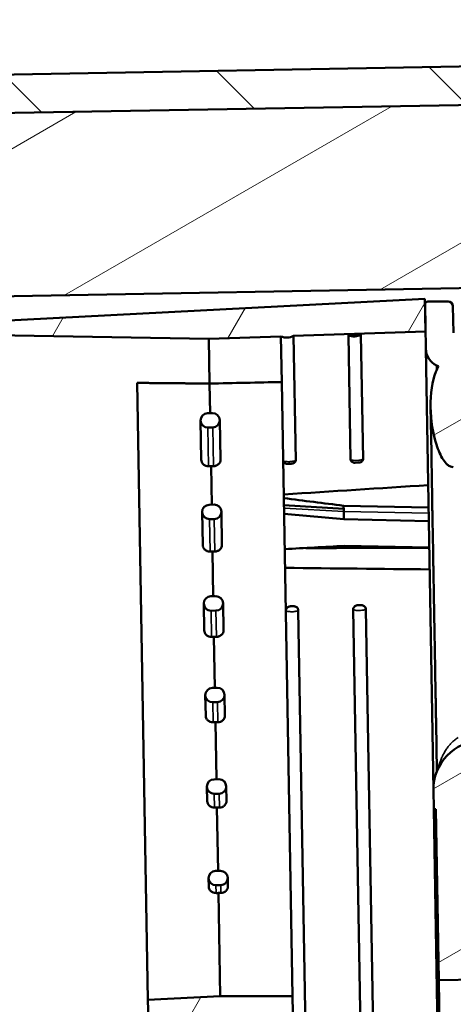
# Model space of a CAD drawing. Units: millimetres. Extents: x 50 to 2100, y 0 to 1485.
# Drawn here: x 1079 to 1124, y 1139 to 1241 of the extents above; entities that cross this region are included whole.
import ezdxf

# ---------------------------------------------------------------- set-up
doc = ezdxf.new("R2010")
doc.units = ezdxf.units.MM
doc.header["$LTSCALE"] = 5
for name, color, linetype, lineweight in [('Schraffur (ISO)', 7, 'Continuous', 18), ('Sichtbar (ISO)', 7, 'Continuous', 50), ('Sichtbar schmal (ISO)', 7, 'Continuous', 35)]:
    doc.layers.add(name, color=color, linetype=linetype, lineweight=lineweight)
pattern_1 = [(30, (0, 0), (-7.9375, 13.74815), [])]

msp = doc.modelspace()

# ---------------------------------------------------------------- hatches: boundary and pattern name
at = {"layer": 'Schraffur (ISO)'}
h = msp.add_hatch(dxfattribs=at)
h.set_pattern_fill('ANSI31', color=256, scale=127, angle=90.0002, style=0)
h.set_pattern_definition([(135.0002, (0, 0), (-11.22528, -11.22536), [])])
h.paths.add_polyline_path([(1407.05, 1040.83), (1406.98, 1044.83), (1031.31, 1038.27), (1026.31, 1038.18), (929.05, 1036.49), (927.05, 1036.45), (912.05, 1036.19), (912.12, 1032.19)])
h.paths.add_polyline_path([(1403.63, 1236.8), (1403.56, 1240.8), (908.63, 1232.16), (908.7, 1228.16), (923.7, 1228.42), (925.7, 1228.46)])
h = msp.add_hatch(dxfattribs=at)
h.set_pattern_fill('ANSI31', color=256, scale=127, angle=-15, style=0)
h.set_pattern_definition(pattern_1)
h.paths.add_polyline_path([(1404.63, 1236.82), (1403.63, 1236.8), (925.7, 1228.46), (926, 1210.96), (926.03, 1209.46), (945.12, 1209.79), (1389.96, 1217.56), (1389.94, 1218.56), (1390.92, 1219.58), (1404.92, 1219.82)])
h.paths.add_polyline_path([(929.05, 1036.49), (1026.31, 1038.18), (1031.31, 1038.27), (1406.98, 1044.83), (1407.98, 1044.85), (1407.68, 1061.84), (1393.68, 1061.6), (1392.66, 1062.58), (1392.65, 1063.58), (947.81, 1055.82), (928.72, 1055.48), (928.74, 1053.98)])
h = msp.add_hatch(dxfattribs=at)
h.set_pattern_fill('ANSI31', color=256, scale=127, angle=15, style=0)
h.set_pattern_definition([(60, (0, 0), (-13.74815, 7.9375), [])])
edge = h.paths.add_edge_path()
edge.add_ellipse((1116.26, 1062.08), major_axis=(-1.33, 0.65), ratio=1, start_angle=270, end_angle=321.9708)
edge.add_line((1115.61, 1063.42), (1116.91, 1063.42))
edge = h.paths.add_edge_path()
edge.add_line((1114.38, 1208.1), (1113.08, 1208.06))
edge.add_ellipse((1113.69, 1209.41), major_axis=(1.36, -0.6), ratio=1, start_angle=270, end_angle=321.9708)
edge = h.paths.add_edge_path()
edge.add_line((1123.67, 1059.9), (1123.66, 1060.49))
edge.add_line((1123.66, 1060.49), (1123.63, 1062.26))
edge.add_line((1123.63, 1062.26), (1123.63, 1062.26))
edge.add_line((1123.63, 1062.26), (1123.61, 1063.29))
edge.add_line((1123.61, 1063.29), (1109.91, 1063.29))
edge.add_ellipse((1109.26, 1061.96), major_axis=(-1.33, 0.65), ratio=1, start_angle=270, end_angle=321.9708)
edge.add_line((1108.61, 1063.29), (1101.11, 1063.29))
edge.add_line((1101.11, 1063.29), (1078.62, 1062.12))
edge.add_line((1078.62, 1062.12), (1078.62, 1062.1))
edge.add_line((1078.62, 1062.1), (1078.64, 1061.15))
edge.add_line((1078.64, 1061.15), (1078.65, 1060.69))
edge.add_line((1078.65, 1060.69), (1123.67, 1059.9))
edge = h.paths.add_edge_path()
edge.add_line((1107.38, 1207.98), (1121.08, 1208.46))
edge.add_line((1121.08, 1208.46), (1121.03, 1211.26))
edge.add_line((1121.03, 1211.26), (1121.02, 1211.85))
edge.add_line((1121.02, 1211.85), (1076.05, 1209.49))
edge.add_line((1076.05, 1209.49), (1076.08, 1208.06))
edge.add_line((1076.08, 1208.06), (1098.59, 1207.67))
edge.add_line((1098.59, 1207.67), (1106.08, 1207.93))
edge.add_ellipse((1106.69, 1209.29), major_axis=(1.36, -0.6), ratio=1, start_angle=270, end_angle=321.9708)
edge = h.paths.add_edge_path()
edge.add_line((1099.33, 1150.98), (1099.83, 1150.99))
edge.add_ellipse((1099.81, 1151.73), major_axis=(0.013, -0.75), ratio=1, start_angle=0, end_angle=90)
edge.add_ellipse((1099.81, 1151.73), major_axis=(-0.013, 0.75), ratio=1, start_angle=270, end_angle=360)
edge.add_line((1099.8, 1152.48), (1099.3, 1152.48))
edge.add_ellipse((1099.31, 1151.73), major_axis=(-0.75, -0.013), ratio=1, start_angle=270, end_angle=360)
edge.add_ellipse((1099.31, 1151.73), major_axis=(0.013, -0.75), ratio=1, start_angle=270, end_angle=360)
edge = h.paths.add_edge_path()
edge.add_line((1100.37, 1119.99), (1099.87, 1119.98))
edge.add_ellipse((1099.88, 1119.23), major_axis=(-0.75, -0.013), ratio=1, start_angle=270, end_angle=360)
edge.add_ellipse((1099.88, 1119.23), major_axis=(0.013, -0.75), ratio=1, start_angle=270, end_angle=360)
edge.add_line((1099.89, 1118.48), (1100.39, 1118.49))
edge.add_ellipse((1100.38, 1119.24), major_axis=(0.75, 0.013), ratio=1, start_angle=270, end_angle=360)
edge.add_ellipse((1100.38, 1119.24), major_axis=(0.75, 0.013), ratio=1, start_angle=0, end_angle=90)
edge = h.paths.add_edge_path()
edge.add_line((1100.53, 1110.49), (1100.03, 1110.48))
edge.add_ellipse((1100.05, 1109.73), major_axis=(-0.75, -0.013), ratio=1, start_angle=270, end_angle=360)
edge.add_ellipse((1100.05, 1109.73), major_axis=(0.013, -0.75), ratio=1, start_angle=270, end_angle=360)
edge.add_line((1100.06, 1108.98), (1100.56, 1108.99))
edge.add_ellipse((1100.55, 1109.74), major_axis=(0.013, -0.75), ratio=1, start_angle=0, end_angle=90)
edge.add_ellipse((1100.55, 1109.74), major_axis=(-0.013, 0.75), ratio=1, start_angle=270, end_angle=360)
edge = h.paths.add_edge_path()
edge.add_line((1100.7, 1100.99), (1100.2, 1100.98))
edge.add_ellipse((1100.21, 1100.23), major_axis=(-0.013, 0.75), ratio=1, start_angle=0, end_angle=90)
edge.add_ellipse((1100.21, 1100.23), major_axis=(0.013, -0.75), ratio=1, start_angle=270, end_angle=360)
edge.add_line((1100.23, 1099.48), (1100.73, 1099.49))
edge.add_ellipse((1100.71, 1100.24), major_axis=(0.75, 0.013), ratio=1, start_angle=270, end_angle=360)
edge.add_ellipse((1100.71, 1100.24), major_axis=(-0.013, 0.75), ratio=1, start_angle=270, end_angle=360)
edge = h.paths.add_edge_path()
edge.add_line((1100.87, 1091.49), (1100.37, 1091.49))
edge.add_ellipse((1100.38, 1090.74), major_axis=(-0.75, -0.013), ratio=1, start_angle=270, end_angle=360)
edge.add_ellipse((1100.38, 1090.74), major_axis=(0.013, -0.75), ratio=1, start_angle=270, end_angle=360)
edge.add_line((1100.39, 1089.99), (1100.89, 1089.99))
edge.add_ellipse((1100.88, 1090.74), major_axis=(0.75, 0.013), ratio=1, start_angle=270, end_angle=360)
edge.add_ellipse((1100.88, 1090.74), major_axis=(-0.013, 0.75), ratio=1, start_angle=270, end_angle=360)
edge = h.paths.add_edge_path()
edge.add_line((1101.03, 1082), (1100.53, 1081.99))
edge.add_ellipse((1100.54, 1081.24), major_axis=(-0.75, -0.013), ratio=1, start_angle=270, end_angle=360)
edge.add_ellipse((1100.54, 1081.24), major_axis=(0.013, -0.75), ratio=1, start_angle=270, end_angle=360)
edge.add_line((1100.56, 1080.49), (1101.06, 1080.5))
edge.add_ellipse((1101.04, 1081.25), major_axis=(0.75, 0.013), ratio=1, start_angle=270, end_angle=360)
edge.add_ellipse((1101.04, 1081.25), major_axis=(-0.013, 0.75), ratio=1, start_angle=270, end_angle=360)
edge = h.paths.add_edge_path()
edge.add_line((1101.2, 1072.5), (1100.7, 1072.49))
edge.add_ellipse((1100.71, 1071.74), major_axis=(-0.75, -0.013), ratio=1, start_angle=270, end_angle=360)
edge.add_ellipse((1100.71, 1071.74), major_axis=(0.013, -0.75), ratio=1, start_angle=270, end_angle=360)
edge.add_line((1100.72, 1070.99), (1101.22, 1071))
edge.add_ellipse((1101.21, 1071.75), major_axis=(0.75, 0.013), ratio=1, start_angle=270, end_angle=360)
edge.add_ellipse((1101.21, 1071.75), major_axis=(-0.013, 0.75), ratio=1, start_angle=270, end_angle=360)
edge = h.paths.add_edge_path()
edge.add_line((1098.5, 1198.47), (1099, 1198.48))
edge.add_ellipse((1098.98, 1199.23), major_axis=(0.75, 0.013), ratio=1, start_angle=270, end_angle=360)
edge.add_ellipse((1098.98, 1199.23), major_axis=(0.75, 0.013), ratio=1, start_angle=0, end_angle=90)
edge.add_line((1098.97, 1199.98), (1098.47, 1199.97))
edge.add_ellipse((1098.48, 1199.22), major_axis=(-0.75, -0.013), ratio=1, start_angle=270, end_angle=360)
edge.add_ellipse((1098.48, 1199.22), major_axis=(0.013, -0.75), ratio=1, start_angle=270, end_angle=360)
edge = h.paths.add_edge_path()
edge.add_line((1098.83, 1179.47), (1099.33, 1179.48))
edge.add_ellipse((1099.32, 1180.23), major_axis=(0.75, 0.013), ratio=1, start_angle=270, end_angle=360)
edge.add_ellipse((1099.32, 1180.23), major_axis=(-0.013, 0.75), ratio=1, start_angle=270, end_angle=360)
edge.add_line((1099.3, 1180.98), (1098.8, 1180.97))
edge.add_ellipse((1098.82, 1180.22), major_axis=(-0.75, -0.013), ratio=1, start_angle=270, end_angle=360)
edge.add_ellipse((1098.82, 1180.22), major_axis=(0.013, -0.75), ratio=1, start_angle=270, end_angle=360)
edge = h.paths.add_edge_path()
edge.add_line((1098.66, 1188.97), (1099.16, 1188.98))
edge.add_ellipse((1099.15, 1189.73), major_axis=(0.75, 0.013), ratio=1, start_angle=270, end_angle=360)
edge.add_ellipse((1099.15, 1189.73), major_axis=(-0.013, 0.75), ratio=1, start_angle=270, end_angle=360)
edge.add_line((1099.14, 1190.48), (1098.64, 1190.47))
edge.add_ellipse((1098.65, 1189.72), major_axis=(-0.75, -0.013), ratio=1, start_angle=270, end_angle=360)
edge.add_ellipse((1098.65, 1189.72), major_axis=(0.013, -0.75), ratio=1, start_angle=270, end_angle=360)
edge = h.paths.add_edge_path()
edge.add_line((1099.16, 1160.47), (1099.66, 1160.48))
edge.add_ellipse((1099.65, 1161.23), major_axis=(0.75, 0.013), ratio=1, start_angle=270, end_angle=360)
edge.add_ellipse((1099.65, 1161.23), major_axis=(-0.013, 0.75), ratio=1, start_angle=270, end_angle=360)
edge.add_line((1099.63, 1161.98), (1099.13, 1161.97))
edge.add_ellipse((1099.15, 1161.22), major_axis=(-0.75, -0.013), ratio=1, start_angle=270, end_angle=360)
edge.add_ellipse((1099.15, 1161.22), major_axis=(0.013, -0.75), ratio=1, start_angle=270, end_angle=360)
edge = h.paths.add_edge_path()
edge.add_line((1099, 1169.97), (1099.5, 1169.98))
edge.add_ellipse((1099.48, 1170.73), major_axis=(0.75, 0.013), ratio=1, start_angle=270, end_angle=360)
edge.add_ellipse((1099.48, 1170.73), major_axis=(-0.013, 0.75), ratio=1, start_angle=270, end_angle=360)
edge.add_line((1099.47, 1171.48), (1098.97, 1171.47))
edge.add_ellipse((1098.98, 1170.72), major_axis=(-0.75, -0.013), ratio=1, start_angle=270, end_angle=360)
edge.add_ellipse((1098.98, 1170.72), major_axis=(0.013, -0.75), ratio=1, start_angle=270, end_angle=360)
h.paths.add_polyline_path([(1099.92, 1131.48), (1107.41, 1131.75), (1107.28, 1139.48), (1099.78, 1139.48), (1092.28, 1139.09), (1092.32, 1136.95), (1099.32, 1137.07), (1099.38, 1133.87), (1092.38, 1133.75), (1092.41, 1131.61)])
h = msp.add_hatch(dxfattribs=at)
h.set_pattern_fill('ANSI31', color=256, scale=127, angle=-15, style=0)
h.set_pattern_definition(pattern_1)
edge = h.paths.add_edge_path()
edge.add_line((1125.95, 1101.1), (1129.45, 1101.16))
edge.add_ellipse((1129.57, 1094.39), major_axis=(-0.12, 6.77), ratio=0.073858, start_angle=298.5448, end_angle=360, ccw=False)
edge.add_line((1129.95, 1097.63), (1131.51, 1097.66))
edge.add_line((1131.51, 1097.66), (1131.43, 1102.17))
edge.add_line((1131.43, 1102.17), (1125.93, 1102.07))
edge.add_line((1125.93, 1102.07), (1125.95, 1101.1))
h.paths.add_polyline_path([(1126.36, 1077.51), (1126.28, 1082.02), (1124.78, 1081.99), (1124.86, 1077.48)])
edge = h.paths.add_edge_path()
edge.add_line((1123.81, 1074.47), (1123.9, 1069.34))
edge.add_spline(control_points=[(1123.9, 1069.34), (1123.91, 1068.81), (1123.97, 1068.27), (1124.18, 1067.38), (1124.31, 1067.04), (1124.46, 1066.76)], knot_values=[-0.341442, -0.341442, -0.341442, -0.341442, -0.223889, -0.223889, -0.133207, -0.133207, -0.133207, -0.133207], degree=3, periodic=0)
edge.add_ellipse((1125.58, 1065.11), major_axis=(-1.66, -1.12), ratio=1, start_angle=270, end_angle=326.8882)
edge.add_line((1123.58, 1065.07), (1123.61, 1063.29))
edge.add_line((1123.61, 1063.29), (1123.62, 1062.51))
edge.add_line((1123.62, 1062.51), (1123.63, 1062.23))
edge.add_line((1123.63, 1062.23), (1123.63, 1062.1))
edge.add_line((1123.63, 1062.1), (1123.64, 1061.88))
edge.add_line((1123.64, 1061.88), (1123.65, 1061.16))
edge.add_line((1123.65, 1061.16), (1123.66, 1060.49))
edge.add_ellipse((1123.96, 1060.5), major_axis=(0.005, -0.3), ratio=1, start_angle=270, end_angle=361)
edge.add_line((1123.97, 1060.2), (1126.07, 1060.27))
edge.add_ellipse((1126.06, 1060.77), major_axis=(0.5, 0.017), ratio=1, start_angle=270, end_angle=359)
edge.add_line((1126.56, 1060.78), (1126.51, 1063.54))
edge.add_ellipse((1129.21, 1063.58), major_axis=(-0.05, 2.7), ratio=1, start_angle=0, end_angle=90, ccw=False)
edge.add_line((1129.16, 1066.28), (1164.95, 1066.91))
edge.add_ellipse((1165, 1064.21), major_axis=(2.7, 0.05), ratio=1, start_angle=0, end_angle=90, ccw=False)
edge.add_line((1167.7, 1064.26), (1167.75, 1061.5))
edge.add_ellipse((1168.25, 1061.51), major_axis=(0.009, -0.5), ratio=1, start_angle=270, end_angle=359)
edge.add_line((1168.25, 1061.01), (1170.15, 1061.01))
edge.add_ellipse((1170.15, 1061.51), major_axis=(0.5, 0), ratio=1, start_angle=270, end_angle=361)
edge.add_line((1170.65, 1061.52), (1170.64, 1062.18))
edge.add_line((1170.64, 1062.18), (1170.63, 1062.66))
edge.add_line((1170.63, 1062.66), (1170.63, 1062.88))
edge.add_line((1170.63, 1062.88), (1170.62, 1063.02))
edge.add_line((1170.62, 1063.02), (1170.62, 1063.31))
edge.add_line((1170.62, 1063.31), (1170.61, 1063.85))
edge.add_line((1170.61, 1063.85), (1170.58, 1065.23))
edge.add_ellipse((1169.58, 1065.22), major_axis=(-0.017, 1), ratio=1, start_angle=270, end_angle=329.7561)
edge.add_spline(control_points=[(1170.07, 1066.09), (1167.87, 1067.32), (1165.66, 1068.45), (1161.91, 1069.68), (1159.38, 1070.36), (1155.99, 1070.37)], knot_values=[-2.695558, -2.695558, -2.695558, -2.695558, -1.01507, -1.01507, 0, 0, 0, 0], degree=3, periodic=0)
edge.add_line((1155.99, 1070.37), (1131.99, 1070.46))
edge.add_line((1131.99, 1070.46), (1131.91, 1074.61))
edge.add_spline(control_points=[(1131.91, 1074.61), (1131.9, 1075.3), (1131.8, 1075.98), (1131.55, 1076.8), (1131.45, 1077.03), (1131.28, 1077.3), (1131.21, 1077.38), (1131.09, 1077.48), (1131.04, 1077.51), (1130.95, 1077.55), (1130.91, 1077.56), (1130.86, 1077.56)], knot_values=[-0.243757, -0.243757, -0.243757, -0.243757, -0.123241, -0.123241, -0.060207, -0.060207, -0.029885, -0.029885, -0.013073, -0.013073, 0, 0, 0, 0], degree=3, periodic=0)
edge.add_line((1130.86, 1077.56), (1124.76, 1077.45))
edge.add_spline(control_points=[(1124.76, 1077.45), (1124.73, 1077.45), (1124.7, 1077.44), (1124.64, 1077.43), (1124.6, 1077.41), (1124.5, 1077.35), (1124.44, 1077.29), (1124.27, 1077.06), (1124.15, 1076.82), (1123.89, 1075.96), (1123.8, 1075.22), (1123.81, 1074.47)], knot_values=[-0.43168, -0.43168, -0.43168, -0.43168, -0.413721, -0.413721, -0.393927, -0.393927, -0.345061, -0.345061, -0.225274, -0.225274, -0.000028, -0.000028, -0.000028, -0.000028], degree=3, periodic=0)
edge = h.paths.add_edge_path()
edge.add_ellipse((1127.78, 1110.97), major_axis=(0.09, -5), ratio=1, start_angle=270, end_angle=336.4218)
edge.add_line((1125.86, 1106.35), (1125.48, 1128.18))
edge.add_line((1125.48, 1128.18), (1132.01, 1128.87))
edge.add_ellipse((1131.96, 1129.36), major_axis=(0.497, 0.052), ratio=1, start_angle=270, end_angle=355)
edge.add_line((1132.46, 1129.37), (1132.43, 1130.8))
edge.add_line((1132.43, 1130.8), (1122.64, 1130.63))
edge.add_line((1122.64, 1130.63), (1122.95, 1112.88))
edge.add_line((1122.95, 1112.88), (1122.75, 1112.88))
edge.add_line((1122.75, 1112.88), (1122.78, 1110.88))
edge = h.paths.add_edge_path()
edge.add_line((1135.36, 1163.46), (1135.35, 1164.31))
edge.add_line((1135.35, 1164.31), (1130.35, 1164.22))
edge.add_line((1130.35, 1164.22), (1130.32, 1166.02))
edge.add_line((1130.32, 1166.02), (1126.82, 1165.96))
edge.add_ellipse((1126.91, 1160.96), major_axis=(-5, -0.09), ratio=1, start_angle=270, end_angle=360)
edge.add_line((1121.91, 1160.87), (1121.94, 1158.87))
edge.add_line((1121.94, 1158.87), (1122.14, 1158.88))
edge.add_line((1122.14, 1158.88), (1122.45, 1141.13))
edge.add_line((1122.45, 1141.13), (1132.25, 1141.3))
edge.add_line((1132.25, 1141.3), (1132.23, 1142.73))
edge.add_ellipse((1131.73, 1142.72), major_axis=(-0.009, 0.5), ratio=1, start_angle=270, end_angle=355)
edge.add_line((1131.76, 1143.22), (1125.21, 1143.68))
edge.add_line((1125.21, 1143.68), (1124.91, 1160.82))
edge.add_line((1124.91, 1160.82), (1140.4, 1161.18))
edge.add_line((1140.4, 1161.18), (1140.36, 1163.54))
edge.add_line((1140.36, 1163.54), (1135.36, 1163.46))
edge = h.paths.add_edge_path()
edge.add_line((1123.97, 1194.37), (1128.82, 1194.46))
edge.add_spline(control_points=[(1128.82, 1194.46), (1128.85, 1194.46), (1128.88, 1194.46), (1128.95, 1194.48), (1128.98, 1194.5), (1129.08, 1194.56), (1129.14, 1194.62), (1129.32, 1194.85), (1129.43, 1195.1), (1129.69, 1195.95), (1129.78, 1196.69), (1129.77, 1197.44)], knot_values=[-0.431487, -0.431487, -0.431487, -0.431487, -0.413481, -0.413481, -0.393625, -0.393625, -0.344567, -0.344567, -0.224368, -0.224368, 0, 0, 0, 0], degree=3, periodic=0)
edge.add_line((1129.77, 1197.44), (1129.7, 1201.59))
edge.add_line((1129.7, 1201.59), (1153.69, 1202.51))
edge.add_spline(control_points=[(1153.69, 1202.51), (1157.07, 1202.64), (1159.58, 1203.42), (1163.28, 1204.77), (1165.45, 1205.98), (1167.61, 1207.29)], knot_values=[-1.212724, -1.212724, -1.212724, -1.212724, -0.756047, -0.756047, 0, 0, 0, 0], degree=3, periodic=0)
edge.add_ellipse((1167.09, 1208.14), major_axis=(0.855, 0.519), ratio=1, start_angle=270, end_angle=329.7561)
edge.add_line((1168.09, 1208.16), (1168.07, 1209.55))
edge.add_line((1168.07, 1209.55), (1168.02, 1211.88))
edge.add_ellipse((1167.52, 1211.87), major_axis=(-0.009, 0.5), ratio=1, start_angle=270, end_angle=361)
edge.add_line((1167.51, 1212.37), (1165.61, 1212.3))
edge.add_ellipse((1165.63, 1211.8), major_axis=(-0.5, -0.017), ratio=1, start_angle=270, end_angle=359)
edge.add_line((1165.13, 1211.79), (1165.17, 1209.03))
edge.add_ellipse((1162.47, 1208.99), major_axis=(0.05, -2.7), ratio=1, start_angle=0, end_angle=90, ccw=False)
edge.add_line((1162.52, 1206.29), (1126.73, 1205.66))
edge.add_ellipse((1126.68, 1208.36), major_axis=(-2.7, -0.05), ratio=1, start_angle=0, end_angle=90, ccw=False)
edge.add_line((1123.98, 1208.32), (1123.93, 1211.07))
edge.add_ellipse((1123.43, 1211.06), major_axis=(-0.009, 0.5), ratio=1, start_angle=270, end_angle=359)
edge.add_line((1123.43, 1211.56), (1121.33, 1211.56))
edge.add_ellipse((1121.33, 1211.26), major_axis=(-0.3, 0), ratio=1, start_angle=270, end_angle=361)
edge.add_line((1121.03, 1211.26), (1121.08, 1208.46))
edge.add_line((1121.08, 1208.46), (1121.11, 1206.68))
edge.add_ellipse((1123.11, 1206.71), major_axis=(0.03, -2), ratio=1, start_angle=270, end_angle=333.0577)
edge.add_spline(control_points=[(1122.23, 1204.92), (1122.3, 1204.89), (1122.36, 1204.86), (1122.42, 1204.83)], knot_values=[-1.367275, -1.367275, -1.367275, -1.367275, -1.348978, -1.348978, -1.348978, -1.348978], degree=3, periodic=0)
edge.add_spline(control_points=[(1122.42, 1204.83), (1122.32, 1204.66), (1122.23, 1204.47), (1121.77, 1203.3), (1121.58, 1202.02), (1121.61, 1200.6)], knot_values=[-0.518156, -0.518156, -0.518156, -0.518156, -0.425037, -0.425037, -0.000244, -0.000244, -0.000244, -0.000244], degree=3, periodic=0)
edge.add_spline(control_points=[(1121.61, 1200.6), (1121.63, 1199.21), (1121.86, 1197.83), (1122.41, 1196.1), (1122.64, 1195.56), (1123.03, 1194.96), (1123.18, 1194.77), (1123.46, 1194.54), (1123.56, 1194.47), (1123.77, 1194.39), (1123.87, 1194.37), (1123.97, 1194.37)], knot_values=[-0.538595, -0.538595, -0.538595, -0.538595, -0.2805, -0.2805, -0.136081, -0.136081, -0.067332, -0.067332, -0.029415, -0.029415, 0, 0, 0, 0], degree=3, periodic=0)

# ---------------------------------------------------------------- linework, layer by layer
at = {"layer": 'Sichtbar (ISO)'}
for p, q in [((1403.56, 1240.8), (908.63, 1232.16)), ((908.7, 1228.16), (1403.63, 1236.8)), ((1404.63, 1236.82), (925.7, 1228.46)), ((926.03, 1209.46), (1389.96, 1217.56)), ((1121.02, 1211.85), (1076.05, 1209.49)), ((1121.08, 1208.46), (1121.02, 1211.85)), ((1121.03, 1211.26), (1121.11, 1206.68)), ((1123.43, 1211.56), (1121.33, 1211.56)), ((1123.98, 1208.32), (1123.93, 1211.07)), ((1076.08, 1208.06), (1098.59, 1207.67)), ((1098.59, 1207.67), (1106.08, 1207.93)), ((1098.67, 1203.04), (1098.59, 1207.67)), ((1106.17, 1203.2), (1106.08, 1207.93)), ((1107.38, 1207.98), (1121.08, 1208.46)), ((1107.38, 1207.98), (1107.61, 1195.06)), ((1114.38, 1208.1), (1113.08, 1208.06)), ((1113.08, 1208.06), (1113.31, 1195.14)), ((1114.38, 1208.1), (1114.61, 1195.18)), ((1121.91, 1160.87), (1121.11, 1206.68)), ((1091.17, 1203.11), (1092.28, 1139.09)), ((1098.67, 1203.04), (1098.72, 1199.97)), ((1107.28, 1139.48), (1106.17, 1203.2)), ((1121.61, 1200.61), (1121.69, 1195.9)), ((1098.97, 1199.98), (1098.47, 1199.97)), ((1097.73, 1199.21), (1097.81, 1195.14)), ((1098.5, 1198.47), (1099, 1198.48)), ((1099.81, 1195.17), (1099.73, 1199.24)), ((1098.82, 1194.47), (1098.89, 1190.47)), ((1107.15, 1194.72), (1106.78, 1194.71)), ((1113.78, 1194.83), (1114.14, 1194.84)), ((1099.14, 1190.48), (1098.64, 1190.47)), ((1106.39, 1190.44), (1112.59, 1190.06)), ((1112.58, 1190.37), (1121.4, 1190.19)), ((1097.9, 1189.71), (1097.96, 1186.29)), ((1099.96, 1186.32), (1099.9, 1189.74)), ((1112.61, 1188.96), (1112.59, 1189.76)), ((1098.66, 1188.97), (1099.16, 1188.98)), ((1112.61, 1188.96), (1121.42, 1188.78)), ((1098.97, 1185.61), (1099.05, 1180.98)), ((1112.65, 1186.2), (1121.47, 1186.02)), ((1098.07, 1180.21), (1098.11, 1177.43)), ((1099.3, 1180.98), (1098.8, 1180.97)), ((1100.11, 1177.46), (1100.07, 1180.24)), ((1098.83, 1179.47), (1099.33, 1179.48)), ((1107.04, 1179.93), (1107.4, 1179.94)), ((1107.88, 1179.5), (1109.37, 1094.37)), ((1113.58, 1179.59), (1115.07, 1094.49)), ((1114.4, 1180.06), (1114.04, 1180.05)), ((1114.88, 1179.63), (1116.37, 1094.5)), ((1099.13, 1176.76), (1099.22, 1171.48)), ((1099.47, 1171.48), (1098.97, 1171.47)), ((1098.23, 1170.71), (1098.27, 1168.58)), ((1099, 1169.97), (1099.5, 1169.98)), ((1100.27, 1168.61), (1100.23, 1170.75)), ((1099.28, 1167.9), (1099.38, 1161.98)), ((1122.27, 1162.83), (1122.18, 1167.82)), ((1099.63, 1161.98), (1099.13, 1161.97)), ((1098.4, 1161.21), (1098.42, 1159.72)), ((1100.42, 1159.75), (1100.4, 1161.25)), ((1121.91, 1160.87), (1121.94, 1158.87)), ((1099.16, 1160.47), (1099.66, 1160.48)), ((1099.44, 1159.04), (1099.55, 1152.48)), ((1121.94, 1158.87), (1122.14, 1158.88)), ((1121.94, 1158.87), (1122.75, 1112.88)), ((1122.14, 1158.88), (1122.45, 1141.13)), ((1099.8, 1152.48), (1099.3, 1152.48)), ((1098.56, 1151.71), (1098.58, 1150.86)), ((1100.58, 1150.89), (1100.56, 1151.75)), ((1099.33, 1150.98), (1099.83, 1150.99)), ((1099.59, 1150.18), (1099.78, 1139.48)), ((1122.45, 1141.13), (1132.25, 1141.3)), ((1122.64, 1130.63), (1122.45, 1141.13)), ((1099.78, 1139.48), (1092.28, 1139.09)), ((1107.28, 1139.48), (1099.78, 1139.48)), ((1107.41, 1131.75), (1107.28, 1139.48)), ((1092.28, 1139.09), (1092.32, 1136.95))]:
    msp.add_line(p, q, dxfattribs=at)
for centre, radius, start, end in [((1121.33, 1211.26), 0.3, 90, 181), ((1123.43, 1211.06), 0.5, 1, 90), ((1106.69, 1209.29), 1.48, 246.0146, 297.9854), ((1113.69, 1209.41), 1.48, 246.0146, 297.9854), ((1123.11, 1206.71), 2, 181, 244.0577), ((1098.48, 1199.22), 0.75, 91, 271), ((1098.98, 1199.23), 0.75, 271, 91), ((1098.65, 1189.72), 0.75, 91, 271), ((1099.15, 1189.73), 0.75, 271, 91), ((1098.82, 1180.22), 0.75, 91, 271), ((1099.32, 1180.23), 0.75, 271, 91), ((1098.98, 1170.72), 0.75, 91, 271), ((1099.48, 1170.73), 0.75, 271, 91), ((1126.91, 1160.96), 5, 91, 181), ((1099.15, 1161.22), 0.75, 91, 271), ((1099.65, 1161.23), 0.75, 271, 91), ((1099.81, 1151.73), 0.75, 271, 91), ((1099.31, 1151.73), 0.75, 91, 271)]:
    msp.add_arc(centre, radius, start, end, dxfattribs=at)
for centre, major_axis, ratio, start_param, end_param in [((2506.23, 1142.52), (2770.66, 13.3), 0.028189, 2.100411, 2.10355), ((1056.89, 1134.73), (3608.32, 85.8), 0.01627, 1.558788, 1.558858), ((1121.32, 1135.86), (-1804.21, -8.66), 0.032547, 4.724567, 4.724706), ((1640.87, 1161.94), (-1556.85, -78.34), 0.03851, 5.050674, 5.060904), ((1132.48, 1134.99), (-685.28, 64.35), 0.075423, 4.748476, 4.75753), ((1056.89, 1134.73), (3064.21, 72.86), 0.01627, 1.556674, 1.556756), ((1121.32, 1135.86), (-1532.14, -7.35), 0.032547, 4.726657, 4.72682), ((1132.48, 1134.99), (683.55, 36.13), 0.076261, 1.595774, 1.604827), ((2860.85, 1097.77), (2609.09, -57.25), 0.025739, 2.301084, 2.307687), ((1641.53, 1124.5), (1558.81, -34.23), 0.032548, 1.911629, 1.921859), ((1056.89, 1134.73), (2520.1, 59.92), 0.01627, 1.553647, 1.553746), ((1121.32, 1135.86), (-1260.08, -6.05), 0.032547, 4.729649, 4.729847), ((1056.89, 1134.73), (1975.98, 46.99), 0.01627, 1.548953, 1.549079), ((1121.32, 1135.86), (-988.02, -4.74), 0.032547, 4.734289, 4.734542), ((1056.89, 1134.73), (1431.87, 34.05), 0.01627, 1.540689, 1.540864), ((1121.32, 1135.86), (-715.96, -3.44), 0.032547, 4.742456, 4.742805), ((1056.89, 1134.73), (887.76, 21.11), 0.01627, 1.522287, 1.522569), ((1121.32, 1135.86), (-443.89, -2.13), 0.032547, 4.760643, 4.761207)]:
    msp.add_ellipse(centre, major_axis=major_axis, ratio=ratio, start_param=start_param, end_param=end_param, dxfattribs=at)
for points, knots in [([(1122.42, 1204.83), (1122.32, 1204.66), (1122.23, 1204.47), (1121.77, 1203.3), (1121.58, 1202.02), (1121.61, 1200.6)], [-0.5181563, -0.5181563, -0.5181563, -0.5181563, -0.4250368, -0.4250368, -0.0002439, -0.0002439, -0.0002439, -0.0002439]), ([(1121.61, 1200.6), (1121.63, 1199.21), (1121.86, 1197.83), (1122.41, 1196.1), (1122.64, 1195.56), (1123.03, 1194.96), (1123.18, 1194.77), (1123.46, 1194.54), (1123.56, 1194.47), (1123.77, 1194.39), (1123.87, 1194.37), (1123.97, 1194.37)], [-0.5385951, -0.5385951, -0.5385951, -0.5385951, -0.2805003, -0.2805003, -0.1360806, -0.1360806, -0.0673315, -0.0673315, -0.0294149, -0.0294149, 0, 0, 0, 0]), ([(1122.18, 1168.01), (1122.18, 1168.13), (1122.17, 1168.26), (1122.17, 1168.39), (1122.17, 1168.69), (1122.16, 1169.01), (1122.15, 1169.33), (1122.15, 1169.34), (1122.15, 1169.35), (1122.15, 1169.36), (1122.15, 1169.68), (1122.14, 1170), (1122.14, 1170.33), (1122.13, 1170.47), (1122.13, 1170.6), (1122.13, 1170.73), (1122.13, 1170.92), (1122.12, 1171.12), (1122.12, 1171.31), (1122.11, 1171.61), (1122.11, 1171.92), (1122.1, 1172.23), (1122.1, 1172.25), (1122.1, 1172.27), (1122.1, 1172.29), (1122.1, 1172.61), (1122.09, 1172.94), (1122.09, 1173.27), (1122.08, 1173.46), (1122.08, 1173.65), (1122.08, 1173.85), (1122.07, 1173.98), (1122.07, 1174.12), (1122.07, 1174.26), (1122.06, 1174.6), (1122.06, 1174.95), (1122.05, 1175.3), (1122.05, 1175.4), (1122.05, 1175.5), (1122.05, 1175.6), (1122.04, 1175.88), (1122.04, 1176.16), (1122.03, 1176.44), (1122.02, 1176.79), (1122.02, 1177.14), (1122.01, 1177.51), (1122.01, 1177.57), (1122.01, 1177.63), (1122.01, 1177.69), (1122, 1178.14), (1121.99, 1178.59), (1121.98, 1179.06), (1121.98, 1179.23), (1121.98, 1179.4), (1121.98, 1179.57), (1121.97, 1179.89), (1121.96, 1180.22), (1121.96, 1180.55), (1121.95, 1180.96), (1121.94, 1181.38), (1121.94, 1181.81), (1121.93, 1181.92), (1121.93, 1182.03), (1121.93, 1182.15), (1121.92, 1182.7), (1121.91, 1183.28), (1121.9, 1183.87), (1121.9, 1183.98), (1121.9, 1184.1), (1121.89, 1184.21), (1121.89, 1184.7), (1121.88, 1185.21), (1121.87, 1185.72), (1121.86, 1186.08), (1121.86, 1186.44), (1121.85, 1186.81), (1121.84, 1187.11), (1121.84, 1187.42), (1121.83, 1187.73), (1121.82, 1188.34), (1121.81, 1188.97), (1121.8, 1189.62), (1121.8, 1189.72), (1121.8, 1189.83), (1121.79, 1189.93), (1121.78, 1190.72), (1121.77, 1191.52), (1121.75, 1192.36), (1121.75, 1192.45), (1121.75, 1192.54), (1121.75, 1192.64), (1121.73, 1193.41), (1121.72, 1194.21), (1121.71, 1195.02), (1121.7, 1195.31), (1121.7, 1195.6), (1121.69, 1195.9)], [0, 0, 0, 0, 0.022539, 0.022539, 0.022539, 0.076923, 0.076923, 0.076923, 0.078652, 0.078652, 0.078652, 0.132557, 0.132557, 0.132557, 0.153846, 0.153846, 0.153846, 0.184427, 0.184427, 0.184427, 0.230769, 0.230769, 0.230769, 0.233905, 0.233905, 0.233905, 0.280913, 0.280913, 0.280913, 0.307692, 0.307692, 0.307692, 0.32635, 0.32635, 0.32635, 0.37194, 0.37194, 0.37194, 0.384615, 0.384615, 0.384615, 0.419259, 0.419259, 0.419259, 0.461538, 0.461538, 0.461538, 0.468761, 0.468761, 0.468761, 0.520059, 0.520059, 0.520059, 0.538462, 0.538462, 0.538462, 0.572771, 0.572771, 0.572771, 0.615385, 0.615385, 0.615385, 0.626665, 0.626665, 0.626665, 0.681586, 0.681586, 0.681586, 0.692308, 0.692308, 0.692308, 0.737604, 0.737604, 0.737604, 0.769231, 0.769231, 0.769231, 0.795105, 0.795105, 0.795105, 0.846154, 0.846154, 0.846154, 0.854539, 0.854539, 0.854539, 0.916135, 0.916135, 0.916135, 0.923077, 0.923077, 0.923077, 0.979892, 0.979892, 0.979892, 1, 1, 1, 1]), ([(1098.57, 1194.46), (1098.48, 1194.46), (1098.37, 1194.48), (1098.19, 1194.54), (1098.1, 1194.59), (1097.97, 1194.71), (1097.9, 1194.8), (1097.83, 1194.96), (1097.81, 1195.06), (1097.81, 1195.14)], [0.222169, 0.222169, 0.222169, 0.222169, 0.2499424, 0.2499424, 0.2777175, 0.2777175, 0.305491, 0.305491, 0.3332604, 0.3332604, 0.3332604, 0.3332604]), ([(1099.81, 1195.17), (1099.81, 1195.09), (1099.79, 1194.98), (1099.72, 1194.82), (1099.66, 1194.74), (1099.53, 1194.62), (1099.44, 1194.56), (1099.27, 1194.49), (1099.16, 1194.47), (1099.07, 1194.47)], [0.111096, 0.111096, 0.111096, 0.111096, 0.1388614, 0.1388614, 0.1666404, 0.1666404, 0.1944289, 0.1944289, 0.2222194, 0.2222194, 0.2222194, 0.2222194]), ([(1106.78, 1194.71), (1106.78, 1194.71), (1106.78, 1194.71), (1106.78, 1194.71), (1106.78, 1194.71), (1106.78, 1194.71), (1106.78, 1194.71), (1106.78, 1194.71), (1106.78, 1194.71), (1106.77, 1194.71), (1106.77, 1194.71), (1106.75, 1194.71), (1106.73, 1194.71), (1106.69, 1194.71), (1106.67, 1194.72), (1106.58, 1194.74), (1106.53, 1194.76), (1106.42, 1194.82), (1106.38, 1194.85), (1106.32, 1194.93), (1106.31, 1194.97), (1106.31, 1195.02)], [-0.0000078, -0.0000078, -0.0000078, -0.0000078, 0, 0, 0.00001736, 0.00001736, 0.00008058, 0.00008058, 0.00035117, 0.00035117, 0.00194054, 0.00194054, 0.00584386, 0.00584386, 0.01283514, 0.01283514, 0.02996938, 0.02996938, 0.04767752, 0.04767752, 0.0650374, 0.0650374, 0.0650374, 0.0650374]), ([(1107.61, 1195.06), (1107.61, 1195.04), (1107.61, 1195.02), (1107.59, 1194.96), (1107.57, 1194.92), (1107.49, 1194.84), (1107.45, 1194.81), (1107.34, 1194.76), (1107.29, 1194.74), (1107.23, 1194.73), (1107.21, 1194.73), (1107.17, 1194.72), (1107.16, 1194.72), (1107.15, 1194.72), (1107.15, 1194.72), (1107.15, 1194.72), (1107.14, 1194.72), (1107.15, 1194.72)], [0, 0, 0, 0, 0.00877674, 0.00877674, 0.03183477, 0.03183477, 0.05397879, 0.05397879, 0.07156204, 0.07156204, 0.07860946, 0.07860946, 0.0844784, 0.0844784, 0.08572875, 0.08572875, 0.08627402, 0.08627402, 0.08627402, 0.08627402]), ([(1113.31, 1195.14), (1113.31, 1195.12), (1113.31, 1195.1), (1113.33, 1195.04), (1113.35, 1195), (1113.43, 1194.93), (1113.48, 1194.9), (1113.59, 1194.86), (1113.64, 1194.84), (1113.7, 1194.83), (1113.72, 1194.83), (1113.75, 1194.83), (1113.77, 1194.83), (1113.78, 1194.83), (1113.78, 1194.83), (1113.78, 1194.83), (1113.78, 1194.83), (1113.78, 1194.83)], [0, 0, 0, 0, 0.00877608, 0.00877608, 0.03247996, 0.03247996, 0.05456349, 0.05456349, 0.07166693, 0.07166693, 0.07857503, 0.07857503, 0.08441999, 0.08441999, 0.08566706, 0.08566706, 0.08597143, 0.08597143, 0.08597143, 0.08597143]), ([(1114.14, 1194.84), (1114.14, 1194.84), (1114.14, 1194.84), (1114.14, 1194.84), (1114.14, 1194.84), (1114.14, 1194.84), (1114.14, 1194.84), (1114.15, 1194.84), (1114.15, 1194.84), (1114.15, 1194.84), (1114.16, 1194.84), (1114.18, 1194.84), (1114.19, 1194.84), (1114.23, 1194.85), (1114.25, 1194.86), (1114.33, 1194.88), (1114.39, 1194.9), (1114.49, 1194.96), (1114.53, 1195), (1114.59, 1195.09), (1114.61, 1195.13), (1114.61, 1195.18)], [-0.00001281, -0.00001281, -0.00001281, -0.00001281, 0, 0, 0.00001532, 0.00001532, 0.0000704, 0.0000704, 0.00030129, 0.00030129, 0.00160122, 0.00160122, 0.0053588, 0.0053588, 0.01174716, 0.01174716, 0.02855565, 0.02855565, 0.04586133, 0.04586133, 0.0641458, 0.0641458, 0.0641458, 0.0641458]), ([(1112.59, 1190.06), (1112.59, 1190.13), (1112.58, 1190.18), (1112.58, 1190.33), (1112.58, 1190.37), (1112.58, 1190.37)], [-1.5707963, -1.5707963, -1.5707963, -1.5707963, -1.3969373, -1.3969373, -0.962645, -0.962645, -0.962645, -0.962645]), ([(1112.59, 1189.76), (1112.59, 1189.82), (1112.59, 1189.87), (1112.59, 1189.97), (1112.59, 1190.02), (1112.59, 1190.06)], [-0.08359888, -0.08359888, -0.08359888, -0.08359888, -0.05951751, -0.05951751, -0.03543614, -0.03543614, -0.03543614, -0.03543614]), ([(1098.72, 1185.61), (1098.63, 1185.6), (1098.52, 1185.62), (1098.35, 1185.68), (1098.26, 1185.74), (1098.12, 1185.86), (1098.06, 1185.94), (1097.99, 1186.1), (1097.96, 1186.2), (1097.96, 1186.29)], [0.222172, 0.222172, 0.222172, 0.222172, 0.2499452, 0.2499452, 0.277721, 0.277721, 0.3054957, 0.3054957, 0.333266, 0.333266, 0.333266, 0.333266]), ([(1099.96, 1186.32), (1099.96, 1186.23), (1099.94, 1186.13), (1099.87, 1185.97), (1099.81, 1185.88), (1099.68, 1185.76), (1099.59, 1185.7), (1099.42, 1185.64), (1099.31, 1185.61), (1099.22, 1185.61)], [0.1110949, 0.1110949, 0.1110949, 0.1110949, 0.1388614, 0.1388614, 0.166642, 0.166642, 0.1944317, 0.1944317, 0.2222222, 0.2222222, 0.2222222, 0.2222222]), ([(1106.58, 1179.47), (1106.58, 1179.49), (1106.58, 1179.51), (1106.6, 1179.6), (1106.62, 1179.66), (1106.69, 1179.76), (1106.74, 1179.81), (1106.85, 1179.87), (1106.89, 1179.89), (1106.96, 1179.91), (1106.98, 1179.92), (1107.01, 1179.92), (1107.03, 1179.93), (1107.04, 1179.93), (1107.04, 1179.93), (1107.04, 1179.93), (1107.04, 1179.93), (1107.04, 1179.93), (1107.04, 1179.93), (1107.04, 1179.93), (1107.04, 1179.93), (1107.04, 1179.93)], [0, 0, 0, 0, 0.00877594, 0.00877594, 0.03183133, 0.03183133, 0.05397461, 0.05397461, 0.07155534, 0.07155534, 0.07851954, 0.07851954, 0.08438099, 0.08438099, 0.08569979, 0.08569979, 0.0859734, 0.0859734, 0.08604404, 0.08604404, 0.08609504, 0.08609504, 0.08609504, 0.08609504]), ([(1107.4, 1179.94), (1107.4, 1179.94), (1107.4, 1179.94), (1107.4, 1179.94), (1107.4, 1179.94), (1107.4, 1179.94), (1107.4, 1179.94), (1107.41, 1179.94), (1107.41, 1179.94), (1107.41, 1179.94), (1107.42, 1179.94), (1107.44, 1179.94), (1107.45, 1179.93), (1107.49, 1179.93), (1107.52, 1179.92), (1107.6, 1179.9), (1107.66, 1179.87), (1107.77, 1179.78), (1107.81, 1179.73), (1107.86, 1179.62), (1107.88, 1179.56), (1107.88, 1179.5)], [-0.00000782, -0.00000782, -0.00000782, -0.00000782, 0, 0, 0.0000174, 0.0000174, 0.00008074, 0.00008074, 0.00035167, 0.00035167, 0.00194077, 0.00194077, 0.00584643, 0.00584643, 0.01284128, 0.01284128, 0.02997761, 0.02997761, 0.04768805, 0.04768805, 0.06505144, 0.06505144, 0.06505144, 0.06505144]), ([(1114.04, 1180.05), (1114.04, 1180.05), (1114.04, 1180.05), (1114.04, 1180.05), (1114.04, 1180.05), (1114.04, 1180.05), (1114.04, 1180.05), (1114.04, 1180.05), (1114.04, 1180.05), (1114.03, 1180.05), (1114.03, 1180.05), (1114.01, 1180.05), (1114, 1180.04), (1113.96, 1180.04), (1113.94, 1180.03), (1113.86, 1180), (1113.8, 1179.97), (1113.69, 1179.88), (1113.65, 1179.83), (1113.59, 1179.72), (1113.58, 1179.65), (1113.58, 1179.59)], [-0.00001278, -0.00001278, -0.00001278, -0.00001278, 0, 0, 0.00001528, 0.00001528, 0.00007026, 0.00007026, 0.00030084, 0.00030084, 0.00160082, 0.00160082, 0.00535615, 0.00535615, 0.0117405, 0.0117405, 0.02854685, 0.02854685, 0.04584994, 0.04584994, 0.06413152, 0.06413152, 0.06413152, 0.06413152]), ([(1114.88, 1179.63), (1114.88, 1179.65), (1114.88, 1179.67), (1114.86, 1179.76), (1114.83, 1179.82), (1114.75, 1179.92), (1114.7, 1179.96), (1114.6, 1180.02), (1114.55, 1180.04), (1114.49, 1180.05), (1114.47, 1180.05), (1114.43, 1180.06), (1114.42, 1180.06), (1114.41, 1180.06), (1114.41, 1180.06), (1114.4, 1180.06), (1114.4, 1180.06), (1114.4, 1180.06)], [0, 0, 0, 0, 0.00877699, 0.00877699, 0.032482, 0.032482, 0.0545664, 0.0545664, 0.07167304, 0.07167304, 0.0785841, 0.0785841, 0.08443305, 0.08443305, 0.08567896, 0.08567896, 0.08622341, 0.08622341, 0.08622341, 0.08622341]), ([(1098.88, 1176.75), (1098.78, 1176.75), (1098.68, 1176.77), (1098.5, 1176.83), (1098.41, 1176.88), (1098.28, 1177), (1098.21, 1177.09), (1098.14, 1177.25), (1098.12, 1177.35), (1098.11, 1177.43)], [0.222177, 0.222177, 0.222177, 0.222177, 0.2499499, 0.2499499, 0.2777267, 0.2777267, 0.3055032, 0.3055032, 0.3332753, 0.3332753, 0.3332753, 0.3332753]), ([(1100.11, 1177.46), (1100.12, 1177.38), (1100.1, 1177.27), (1100.03, 1177.11), (1099.97, 1177.03), (1099.84, 1176.91), (1099.75, 1176.85), (1099.58, 1176.78), (1099.47, 1176.76), (1099.38, 1176.76)], [0.1110938, 0.1110938, 0.1110938, 0.1110938, 0.1388619, 0.1388619, 0.1666451, 0.1666451, 0.1944366, 0.1944366, 0.2222269, 0.2222269, 0.2222269, 0.2222269]), ([(1099.03, 1167.9), (1098.94, 1167.89), (1098.83, 1167.91), (1098.66, 1167.97), (1098.56, 1168.03), (1098.43, 1168.15), (1098.37, 1168.23), (1098.29, 1168.39), (1098.27, 1168.49), (1098.27, 1168.58)], [0.2221866, 0.2221866, 0.2221866, 0.2221866, 0.2499588, 0.2499588, 0.2777374, 0.2777374, 0.3055171, 0.3055171, 0.3332923, 0.3332923, 0.3332923, 0.3332923]), ([(1100.27, 1168.61), (1100.27, 1168.52), (1100.25, 1168.42), (1100.18, 1168.26), (1100.12, 1168.17), (1099.99, 1168.05), (1099.9, 1167.99), (1099.73, 1167.92), (1099.62, 1167.9), (1099.53, 1167.9)], [0.111093, 0.111093, 0.111093, 0.111093, 0.1388641, 0.1388641, 0.1666516, 0.1666516, 0.1944461, 0.1944461, 0.2222359, 0.2222359, 0.2222359, 0.2222359]), ([(1122.18, 1167.82), (1122.18, 1167.85), (1122.18, 1167.88), (1122.18, 1167.91), (1122.18, 1167.94), (1122.18, 1167.97), (1122.18, 1168.01)], [0, 0, 0, 0, 0.5, 0.5, 0.5, 1, 1, 1, 1]), ([(1099.19, 1159.04), (1099.09, 1159.04), (1098.98, 1159.05), (1098.81, 1159.12), (1098.72, 1159.17), (1098.59, 1159.29), (1098.52, 1159.38), (1098.45, 1159.53), (1098.43, 1159.63), (1098.42, 1159.72)], [0.2222087, 0.2222087, 0.2222087, 0.2222087, 0.2499794, 0.2499794, 0.2777614, 0.2777614, 0.3055478, 0.3055478, 0.3333301, 0.3333301, 0.3333301, 0.3333301]), ([(1100.42, 1159.75), (1100.43, 1159.66), (1100.41, 1159.56), (1100.34, 1159.4), (1100.28, 1159.32), (1100.15, 1159.19), (1100.06, 1159.13), (1099.89, 1159.07), (1099.78, 1159.05), (1099.69, 1159.05)], [0.1110939, 0.1110939, 0.1110939, 0.1110939, 0.1388721, 0.1388721, 0.1666681, 0.1666681, 0.1944682, 0.1944682, 0.2222568, 0.2222568, 0.2222568, 0.2222568]), ([(1099.34, 1150.18), (1099.25, 1150.18), (1099.14, 1150.19), (1098.97, 1150.26), (1098.87, 1150.31), (1098.74, 1150.43), (1098.68, 1150.52), (1098.6, 1150.67), (1098.58, 1150.77), (1098.58, 1150.86)], [0.2222805, 0.2222805, 0.2222805, 0.2222805, 0.2500458, 0.2500458, 0.2778367, 0.2778367, 0.3056429, 0.3056429, 0.3334486, 0.3334486, 0.3334486, 0.3334486]), ([(1100.58, 1150.89), (1100.58, 1150.8), (1100.56, 1150.7), (1100.49, 1150.54), (1100.43, 1150.46), (1100.3, 1150.33), (1100.21, 1150.27), (1100.04, 1150.21), (1099.93, 1150.19), (1099.84, 1150.19)], [0.1111063, 0.1111063, 0.1111063, 0.1111063, 0.1389069, 0.1389069, 0.1667267, 0.1667267, 0.1945406, 0.1945406, 0.2223246, 0.2223246, 0.2223246, 0.2223246])]:
    msp.add_open_spline(points, degree=3, knots=knots, dxfattribs=at)
for points in [[(1122.23, 1204.92), (1122.3, 1204.89), (1122.36, 1204.86), (1122.42, 1204.83)], [(1106.38, 1191.15), (1108.44, 1190.88), (1110.51, 1190.62), (1112.58, 1190.37)]]:
    msp.add_open_spline(points, degree=3, dxfattribs=at)
msp.add_rational_spline([(1091.17, 1203.11), (1094.92, 1203.08), (1098.67, 1203.04)], [1, 1.00000122899, 1], degree=2, dxfattribs=at)
at = {"layer": 'Sichtbar schmal (ISO)'}
for p, q in [((1122.24, 1204.47), (1122.23, 1204.92)), ((1098.57, 1194.46), (1098.5, 1198.47)), ((1099, 1198.48), (1099.07, 1194.47)), ((1112.59, 1189.76), (1106.4, 1190.1)), ((1112.59, 1189.76), (1121.41, 1189.58)), ((1098.72, 1185.61), (1098.66, 1188.97)), ((1099.16, 1188.98), (1099.22, 1185.61)), ((1098.88, 1176.75), (1098.83, 1179.47)), ((1099.33, 1179.48), (1099.38, 1176.76)), ((1099.03, 1167.9), (1099, 1169.97)), ((1099.5, 1169.98), (1099.53, 1167.9)), ((1099.19, 1159.04), (1099.16, 1160.47)), ((1099.66, 1160.48), (1099.69, 1159.05)), ((1099.34, 1150.18), (1099.33, 1150.98)), ((1099.83, 1150.99), (1099.84, 1150.19))]:
    msp.add_line(p, q, dxfattribs=at)
for points, knots in [([(1107.61, 1195.06), (1107.58, 1195.05), (1107.54, 1195.03), (1107.44, 1195), (1107.38, 1194.99), (1107.24, 1194.96), (1107.17, 1194.95), (1107.05, 1194.94), (1107.01, 1194.94), (1106.96, 1194.93), (1106.89, 1194.93), (1106.81, 1194.93), (1106.61, 1194.95), (1106.5, 1194.97), (1106.37, 1195), (1106.34, 1195.01), (1106.31, 1195.02)], [-0.00928443, -0.00928443, -0.00928443, -0.00928443, -0.00745945, -0.00745945, -0.00436929, -0.00436929, -0.0016805, -0.0016805, 0, 0, 0, 0.00291604, 0.00291604, 0.0075817, 0.0075817, 0.00929778, 0.00929778, 0.00929778, 0.00929778]), ([(1114.61, 1195.18), (1114.58, 1195.17), (1114.54, 1195.16), (1114.44, 1195.13), (1114.38, 1195.11), (1114.24, 1195.08), (1114.17, 1195.07), (1114.05, 1195.06), (1114.01, 1195.06), (1113.96, 1195.06), (1113.88, 1195.05), (1113.8, 1195.06), (1113.61, 1195.07), (1113.5, 1195.09), (1113.37, 1195.12), (1113.34, 1195.13), (1113.31, 1195.14)], [-0.00928443, -0.00928443, -0.00928443, -0.00928443, -0.00745945, -0.00745945, -0.00436929, -0.00436929, -0.0016805, -0.0016805, 0, 0, 0, 0.00291604, 0.00291604, 0.0075817, 0.0075817, 0.00929778, 0.00929778, 0.00929778, 0.00929778]), ([(1106.58, 1179.47), (1106.61, 1179.45), (1106.65, 1179.44), (1106.75, 1179.41), (1106.82, 1179.4), (1106.96, 1179.38), (1107.03, 1179.37), (1107.14, 1179.36), (1107.19, 1179.36), (1107.24, 1179.36), (1107.31, 1179.37), (1107.39, 1179.37), (1107.58, 1179.4), (1107.69, 1179.43), (1107.82, 1179.48), (1107.85, 1179.49), (1107.88, 1179.5)], [-0.00929239, -0.00929239, -0.00929239, -0.00929239, -0.0074539, -0.0074539, -0.00436839, -0.00436839, -0.00168015, -0.00168015, 0, 0, 0, 0.00291161, 0.00291161, 0.00757019, 0.00757019, 0.0092899, 0.0092899, 0.0092899, 0.0092899]), ([(1113.58, 1179.59), (1113.61, 1179.58), (1113.65, 1179.57), (1113.75, 1179.54), (1113.82, 1179.52), (1113.96, 1179.5), (1114.03, 1179.49), (1114.14, 1179.49), (1114.19, 1179.49), (1114.23, 1179.49), (1114.31, 1179.49), (1114.39, 1179.5), (1114.58, 1179.53), (1114.69, 1179.55), (1114.82, 1179.6), (1114.85, 1179.61), (1114.88, 1179.63)], [-0.00929239, -0.00929239, -0.00929239, -0.00929239, -0.0074539, -0.0074539, -0.00436839, -0.00436839, -0.00168015, -0.00168015, 0, 0, 0, 0.00291161, 0.00291161, 0.00757019, 0.00757019, 0.0092899, 0.0092899, 0.0092899, 0.0092899]), ([(1124.46, 1166.31), (1124.39, 1166.27), (1124.33, 1166.22), (1124.27, 1166.18), (1124.15, 1166.09), (1124.04, 1166), (1123.92, 1165.89), (1123.84, 1165.82), (1123.76, 1165.74), (1123.69, 1165.66), (1123.61, 1165.57), (1123.53, 1165.47), (1123.45, 1165.38), (1123.37, 1165.27), (1123.29, 1165.17), (1123.22, 1165.06), (1123.18, 1164.99), (1123.13, 1164.92), (1123.09, 1164.85), (1123.02, 1164.73), (1122.95, 1164.61), (1122.89, 1164.49), (1122.87, 1164.45), (1122.85, 1164.4), (1122.83, 1164.36), (1122.76, 1164.23), (1122.71, 1164.1), (1122.66, 1163.98), (1122.65, 1163.96), (1122.64, 1163.93), (1122.63, 1163.91), (1122.58, 1163.77), (1122.54, 1163.64), (1122.5, 1163.52), (1122.5, 1163.52), (1122.49, 1163.51), (1122.49, 1163.51), (1122.45, 1163.38), (1122.42, 1163.26), (1122.39, 1163.16), (1122.39, 1163.14), (1122.39, 1163.13), (1122.38, 1163.12), (1122.38, 1163.1), (1122.37, 1163.08), (1122.37, 1163.05)], [0.0000133, 0.0000133, 0.0000133, 0.0000133, 0.0418144, 0.0418144, 0.0418144, 0.125, 0.125, 0.125, 0.1840864, 0.1840864, 0.1840864, 0.25, 0.25, 0.25, 0.3247235, 0.3247235, 0.3247235, 0.375, 0.375, 0.375, 0.4648423, 0.4648423, 0.4648423, 0.5, 0.5, 0.5, 0.6054449, 0.6054449, 0.6054449, 0.625, 0.625, 0.625, 0.7460737, 0.7460737, 0.7460737, 0.75, 0.75, 0.75, 0.875, 0.875, 0.875, 0.8866905, 0.8866905, 0.8866905, 0.9148941, 0.9148941, 0.9148941, 0.9148941])]:
    msp.add_open_spline(points, degree=3, knots=knots, dxfattribs=at)

doc.saveas('drawing.dxf')
